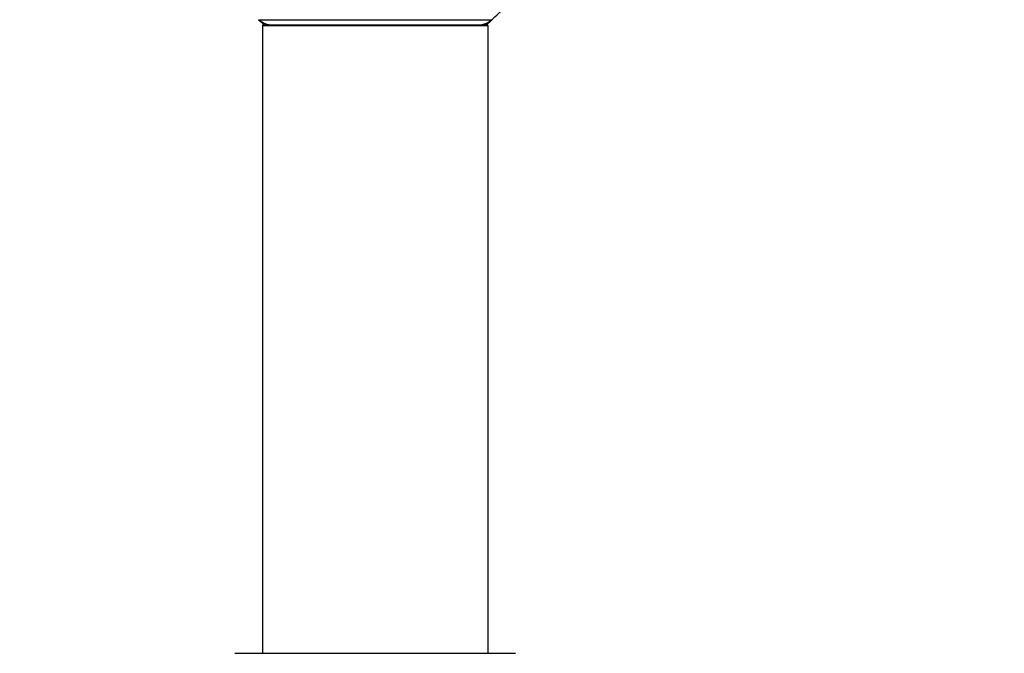
# Model space of a CAD drawing. Units: millimetres. Extents: x 0 to 1462, y 0 to 3537.
# Drawn here: x 481 to 620, y 3257 to 3347 of the extents above; entities that cross this region are included whole.
import ezdxf
from ezdxf import colors
from ezdxf.entities.mleader import LeaderData, LeaderLine
from ezdxf.math import Vec2, Vec3

# ---------------------------------------------------------------- set-up
doc = ezdxf.new("R2010")
doc.units = ezdxf.units.MM
doc.layers.add('DV2_Défaut', color=7, linetype='Continuous')
doc.layers.add('Défaut', color=7, linetype='Continuous')

# ---------------------------------------------------------------- blocks, each defined once
blk = doc.blocks.new('_DOT')
at = {"color": 0}
blk.add_line((0, 0), (-1, 0), dxfattribs=at)
at = {"color": 0, "const_width": 0.333}
blk.add_lwpolyline([(-0.1665, 0, 1), (0.1665, 0, 1)], format="xyb", close=True, dxfattribs=at)
blk = doc.blocks.new('SE1')
at = {"layer": 'DV2_Défaut', "color": 7, "linetype": 'Continuous'}
for p, q in [((514.62, 3347.02), (547.69, 3347.02)), ((547.16, 3346.17), (515.16, 3346.17)), ((515.16, 3346.17), (515.16, 3257.12)), ((515.26, 3346.27), (547.06, 3346.27)), ((547.16, 3257.12), (547.16, 3346.17)), ((511.26, 3257.12), (551.06, 3257.12))]:
    blk.add_line(p, q, dxfattribs=at)
for centre, radius, start, end in [((531.16, 3365.77), 25, 311.4096, 317.2679), ((516.61, 3349.27), 3, 228.5904, 270), ((531.16, 3365.77), 25, 228.5904, 231.2606), ((545.71, 3349.27), 3, 270, 311.4096), ((531.16, 3365.77), 25, 308.7394, 311.4096), ((515.26, 3346.17), 0.1, 90, 180), ((547.06, 3346.17), 0.1, 0, 90)]:
    blk.add_arc(centre, radius, start, end, dxfattribs=at)

msp = doc.modelspace()

# ---------------------------------------------------------------- block references
at = {"layer": 'Défaut'}
msp.add_blockref('SE1', (0, 0), dxfattribs=at)

# ---------------------------------------------------------------- leaders
at = {"layer": 'Défaut', "color": 7, "linetype": 'Continuous'}
ml = msp.add_multileader_mtext('Standard', dxfattribs=at)
ml.set_content('{\\pxsm0.9;\\fSolid Edge ISO|b1||i0||c0|p34;\\W1.;07/11/2019\\P}', color=256)
ml.set_leader_properties()
ml.set_arrow_properties(name='DOT')
ml.build(insert=Vec2(0, 0))
ml.multileader.update_dxf_attribs({"leader_type": 0, "dogleg_length": 0, "arrow_head_size": 12})
ctx = ml.context
ctx.base_point, ctx.char_height, ctx.arrow_head_size, ctx.landing_gap_size = Vec3(1121.65, 3529.64), 12, 12, 4.2
notes = []
notes.append((ctx, [(0, (0, 0, 0), (0, 0), (1, 0), 1, [])]))
ctx.mtext.insert = Vec3(1123.65, 3535.77)
for ctx, leaders in notes:
    for number, flags, end, landing, length, lines in leaders:
        leader = LeaderData()
        leader.index, (leader.has_last_leader_line, leader.has_dogleg_vector, leader.attachment_direction) = number, flags
        leader.last_leader_point, leader.dogleg_vector, leader.dogleg_length = Vec3(end), Vec3(landing), length
        for number, points, colour, breaks in lines:
            line = LeaderLine()
            line.index, line.vertices, line.color, line.breaks = number, Vec3.list(points), colors.encode_raw_color(colour), breaks
            leader.lines.append(line)
        ctx.leaders.append(leader)

doc.saveas('drawing.dxf')
